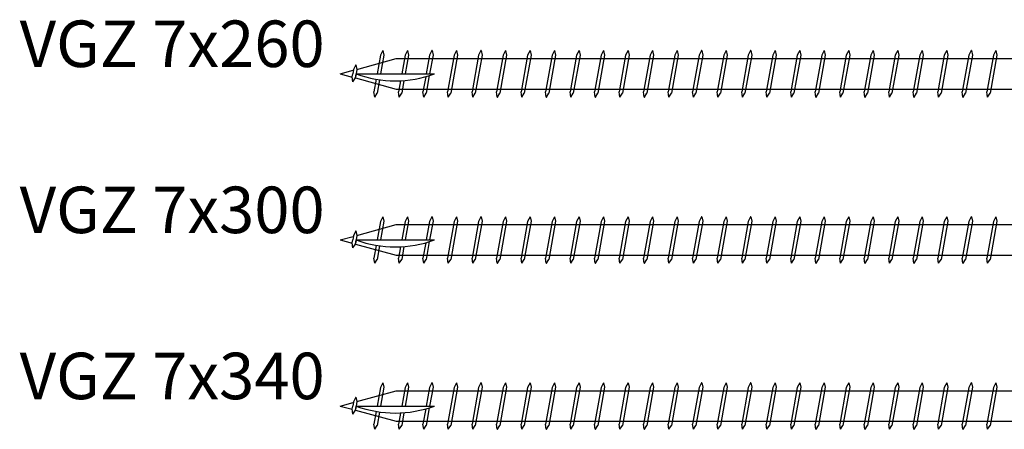
# Model space of a CAD drawing. Units: millimetres. Extents: x 1699 to 2948, y 1068 to 1637.
# Drawn here: x 1700 to 1848, y 1475 to 1537 of the extents above; entities that cross this region are included whole.
import ezdxf

# ---------------------------------------------------------------- set-up
doc = ezdxf.new("R2010")
doc.units = ezdxf.units.MM
doc.styles.add('narrow', font='ARIALN.TTF')

msp = doc.modelspace()

# ---------------------------------------------------------------- linework, layer by layer
for p, q in [((1754.52, 1531.54), (1754.02, 1528.75)), ((1754.88, 1532.25), (1754.52, 1531.54)), ((1755.04, 1531.58), (1754.54, 1528.75)), ((1754.89, 1532.25), (1754.88, 1532.25)), ((1754.89, 1532.25), (1755.04, 1531.58)), ((1758.21, 1531.54), (1757.71, 1528.75)), ((1758.57, 1532.25), (1758.21, 1531.54)), ((1758.74, 1531.58), (1758.23, 1528.75)), ((1758.58, 1532.25), (1758.57, 1532.25)), ((1758.58, 1532.25), (1758.74, 1531.58)), ((1761.9, 1531.54), (1761.4, 1528.75)), ((1762.26, 1532.25), (1761.9, 1531.54)), ((1762.43, 1531.58), (1761.92, 1528.75)), ((1762.28, 1532.25), (1762.26, 1532.25)), ((1762.28, 1532.25), (1762.43, 1531.58)), ((1765.59, 1531.54), (1764.6, 1526.02)), ((1766.12, 1531.58), (1765.09, 1525.83)), ((1765.95, 1532.25), (1765.59, 1531.54)), ((1765.97, 1532.25), (1765.95, 1532.25)), ((1765.97, 1532.25), (1766.12, 1531.58)), ((1769.28, 1531.54), (1768.3, 1526.02)), ((1769.81, 1531.58), (1768.78, 1525.83)), ((1769.64, 1532.25), (1769.28, 1531.54)), ((1769.66, 1532.25), (1769.64, 1532.25)), ((1769.66, 1532.25), (1769.81, 1531.58)), ((1772.97, 1531.54), (1771.99, 1526.02)), ((1773.5, 1531.58), (1772.47, 1525.83)), ((1773.34, 1532.25), (1772.97, 1531.54)), ((1773.35, 1532.25), (1773.34, 1532.25)), ((1773.35, 1532.25), (1773.5, 1531.58)), ((1776.66, 1531.54), (1775.68, 1526.02)), ((1777.19, 1531.58), (1776.16, 1525.83)), ((1777.03, 1532.25), (1776.66, 1531.54)), ((1777.04, 1532.25), (1777.03, 1532.25)), ((1777.04, 1532.25), (1777.19, 1531.58)), ((1780.35, 1531.54), (1779.37, 1526.02)), ((1780.88, 1531.58), (1779.86, 1525.83)), ((1780.72, 1532.25), (1780.35, 1531.54)), ((1780.73, 1532.25), (1780.72, 1532.25)), ((1780.73, 1532.25), (1780.88, 1531.58)), ((1784.04, 1531.54), (1783.06, 1526.02)), ((1784.57, 1531.58), (1783.55, 1525.83)), ((1784.41, 1532.25), (1784.04, 1531.54)), ((1784.42, 1532.25), (1784.41, 1532.25)), ((1784.42, 1532.25), (1784.57, 1531.58)), ((1787.74, 1531.54), (1786.75, 1526.02)), ((1788.26, 1531.58), (1787.24, 1525.83)), ((1788.1, 1532.25), (1787.74, 1531.54)), ((1788.11, 1532.25), (1788.1, 1532.25)), ((1788.11, 1532.25), (1788.26, 1531.58)), ((1791.43, 1531.54), (1790.44, 1526.02)), ((1791.95, 1531.58), (1790.93, 1525.83)), ((1791.79, 1532.25), (1791.43, 1531.54)), ((1791.8, 1532.25), (1791.79, 1532.25)), ((1791.8, 1532.25), (1791.95, 1531.58)), ((1795.12, 1531.54), (1794.13, 1526.02)), ((1795.64, 1531.58), (1794.62, 1525.83)), ((1795.48, 1532.25), (1795.12, 1531.54)), ((1795.49, 1532.25), (1795.48, 1532.25)), ((1795.49, 1532.25), (1795.64, 1531.58)), ((1798.81, 1531.54), (1797.82, 1526.02)), ((1799.34, 1531.58), (1798.31, 1525.83)), ((1799.17, 1532.25), (1798.81, 1531.54)), ((1799.18, 1532.25), (1799.17, 1532.25)), ((1799.18, 1532.25), (1799.34, 1531.58)), ((1802.5, 1531.54), (1801.51, 1526.02)), ((1803.03, 1531.58), (1802, 1525.83)), ((1802.86, 1532.25), (1802.5, 1531.54)), ((1802.88, 1532.25), (1802.86, 1532.25)), ((1802.88, 1532.25), (1803.03, 1531.58)), ((1806.19, 1531.54), (1805.2, 1526.02)), ((1806.72, 1531.58), (1805.69, 1525.83)), ((1806.55, 1532.25), (1806.19, 1531.54)), ((1806.57, 1532.25), (1806.55, 1532.25)), ((1806.57, 1532.25), (1806.72, 1531.58)), ((1809.88, 1531.54), (1808.9, 1526.02)), ((1810.41, 1531.58), (1809.38, 1525.83)), ((1810.24, 1532.25), (1809.88, 1531.54)), ((1810.26, 1532.25), (1810.24, 1532.25)), ((1810.26, 1532.25), (1810.41, 1531.58)), ((1813.57, 1531.54), (1812.59, 1526.02)), ((1814.1, 1531.58), (1813.07, 1525.83)), ((1813.94, 1532.25), (1813.57, 1531.54)), ((1813.95, 1532.25), (1813.94, 1532.25)), ((1813.95, 1532.25), (1814.1, 1531.58)), ((1817.26, 1531.54), (1816.28, 1526.02)), ((1817.79, 1531.58), (1816.76, 1525.83)), ((1817.63, 1532.25), (1817.26, 1531.54)), ((1817.64, 1532.25), (1817.63, 1532.25)), ((1817.64, 1532.25), (1817.79, 1531.58)), ((1820.95, 1531.54), (1819.97, 1526.02)), ((1821.48, 1531.58), (1820.46, 1525.83)), ((1821.32, 1532.25), (1820.95, 1531.54)), ((1821.33, 1532.25), (1821.32, 1532.25)), ((1821.33, 1532.25), (1821.48, 1531.58)), ((1824.64, 1531.54), (1823.66, 1526.02)), ((1825.17, 1531.58), (1824.15, 1525.83)), ((1825.01, 1532.25), (1824.64, 1531.54)), ((1825.02, 1532.25), (1825.01, 1532.25)), ((1825.02, 1532.25), (1825.17, 1531.58)), ((1828.34, 1531.54), (1827.35, 1526.02)), ((1828.86, 1531.58), (1827.84, 1525.83)), ((1828.7, 1532.25), (1828.34, 1531.54)), ((1828.71, 1532.25), (1828.7, 1532.25)), ((1828.71, 1532.25), (1828.86, 1531.58)), ((1832.03, 1531.54), (1831.04, 1526.02)), ((1832.55, 1531.58), (1831.53, 1525.83)), ((1832.39, 1532.25), (1832.03, 1531.54)), ((1832.4, 1532.25), (1832.39, 1532.25)), ((1832.4, 1532.25), (1832.55, 1531.58)), ((1835.72, 1531.54), (1834.73, 1526.02)), ((1836.24, 1531.58), (1835.22, 1525.83)), ((1836.08, 1532.25), (1835.72, 1531.54)), ((1836.09, 1532.25), (1836.08, 1532.25)), ((1836.09, 1532.25), (1836.24, 1531.58)), ((1839.41, 1531.54), (1838.42, 1526.02)), ((1839.94, 1531.58), (1838.91, 1525.83)), ((1839.77, 1532.25), (1839.41, 1531.54)), ((1839.78, 1532.25), (1839.77, 1532.25)), ((1839.78, 1532.25), (1839.94, 1531.58)), ((1843.1, 1531.54), (1842.11, 1526.02)), ((1843.63, 1531.58), (1842.6, 1525.83)), ((1843.46, 1532.25), (1843.1, 1531.54)), ((1843.48, 1532.25), (1843.46, 1532.25)), ((1843.48, 1532.25), (1843.63, 1531.58)), ((1846.79, 1531.54), (1845.8, 1526.02)), ((1847.32, 1531.58), (1846.29, 1525.83)), ((1847.15, 1532.25), (1846.79, 1531.54)), ((1847.17, 1532.25), (1847.15, 1532.25)), ((1847.17, 1532.25), (1847.32, 1531.58)), ((1750.81, 1530.1), (1750.44, 1529.39)), ((1750.82, 1530.16), (1750.81, 1530.16)), ((1750.82, 1530.1), (1750.97, 1529.42)), ((1750.97, 1529.42), (1756.88, 1531.05)), ((1756.88, 1531.05), (1996.94, 1531.05)), ((1748.44, 1528.75), (1750.42, 1529.28)), ((1748.44, 1528.75), (1750.26, 1528.26)), ((1750.25, 1528.32), (1750.33, 1528.75)), ((1750.44, 1529.39), (1750.33, 1528.75)), ((1750.74, 1528.13), (1750.85, 1528.75)), ((1750.83, 1528.63), (1750.76, 1528.23)), ((1750.97, 1529.42), (1750.85, 1528.75)), ((1750.86, 1528.75), (1762.63, 1528.75)), ((1761.87, 1528.49), (1761.4, 1525.83)), ((1750.36, 1527.55), (1750.25, 1528.32)), ((1750.36, 1527.55), (1750.37, 1527.55)), ((1750.37, 1527.55), (1750.74, 1528.13)), ((1750.74, 1528.13), (1756.89, 1526.45)), ((1753.87, 1527.93), (1753.53, 1526.02)), ((1754.38, 1527.85), (1754.02, 1525.83)), ((1757.52, 1527.7), (1757.22, 1526.02)), ((1758.05, 1527.74), (1757.71, 1525.83)), ((1761.32, 1528.32), (1760.91, 1526.02)), ((1753.64, 1525.25), (1753.53, 1526.02)), ((1753.65, 1525.25), (1754.02, 1525.83)), ((1756.89, 1526.45), (1996.94, 1526.45)), ((1757.33, 1525.25), (1757.22, 1526.02)), ((1757.35, 1525.25), (1757.71, 1525.83)), ((1761.02, 1525.25), (1760.91, 1526.02)), ((1761.04, 1525.25), (1761.4, 1525.83)), ((1764.71, 1525.25), (1764.6, 1526.02)), ((1764.73, 1525.25), (1765.09, 1525.83)), ((1768.41, 1525.25), (1768.3, 1526.02)), ((1768.42, 1525.25), (1768.78, 1525.83)), ((1772.1, 1525.25), (1771.99, 1526.02)), ((1772.11, 1525.25), (1772.47, 1525.83)), ((1775.79, 1525.25), (1775.68, 1526.02)), ((1775.8, 1525.25), (1776.16, 1525.83)), ((1779.48, 1525.25), (1779.37, 1526.02)), ((1779.49, 1525.25), (1779.86, 1525.83)), ((1783.17, 1525.25), (1783.06, 1526.02)), ((1783.18, 1525.25), (1783.55, 1525.83)), ((1786.86, 1525.25), (1786.75, 1526.02)), ((1786.87, 1525.25), (1787.24, 1525.83)), ((1790.55, 1525.25), (1790.44, 1526.02)), ((1790.56, 1525.25), (1790.93, 1525.83)), ((1794.24, 1525.25), (1794.13, 1526.02)), ((1794.25, 1525.25), (1794.62, 1525.83)), ((1797.93, 1525.25), (1797.82, 1526.02)), ((1797.95, 1525.25), (1798.31, 1525.83)), ((1801.62, 1525.25), (1801.51, 1526.02)), ((1801.64, 1525.25), (1802, 1525.83)), ((1805.31, 1525.25), (1805.2, 1526.02)), ((1805.33, 1525.25), (1805.69, 1525.83)), ((1809.01, 1525.25), (1808.9, 1526.02)), ((1809.02, 1525.25), (1809.38, 1525.83)), ((1812.7, 1525.25), (1812.59, 1526.02)), ((1812.71, 1525.25), (1813.07, 1525.83)), ((1816.39, 1525.25), (1816.28, 1526.02)), ((1816.4, 1525.25), (1816.76, 1525.83)), ((1820.08, 1525.25), (1819.97, 1526.02)), ((1820.09, 1525.25), (1820.46, 1525.83)), ((1823.77, 1525.25), (1823.66, 1526.02)), ((1823.78, 1525.25), (1824.15, 1525.83)), ((1827.46, 1525.25), (1827.35, 1526.02)), ((1827.47, 1525.25), (1827.84, 1525.83)), ((1831.15, 1525.25), (1831.04, 1526.02)), ((1831.16, 1525.25), (1831.53, 1525.83)), ((1834.84, 1525.25), (1834.73, 1526.02)), ((1834.85, 1525.25), (1835.22, 1525.83)), ((1838.53, 1525.25), (1838.42, 1526.02)), ((1838.55, 1525.25), (1838.91, 1525.83)), ((1842.22, 1525.25), (1842.11, 1526.02)), ((1842.24, 1525.25), (1842.6, 1525.83)), ((1845.91, 1525.25), (1845.8, 1526.02)), ((1845.93, 1525.25), (1846.29, 1525.83)), ((1753.64, 1525.25), (1753.65, 1525.25)), ((1757.33, 1525.25), (1757.35, 1525.25)), ((1761.02, 1525.25), (1761.04, 1525.25)), ((1764.71, 1525.25), (1764.73, 1525.25)), ((1768.41, 1525.25), (1768.42, 1525.25)), ((1772.1, 1525.25), (1772.11, 1525.25)), ((1775.79, 1525.25), (1775.8, 1525.25)), ((1779.48, 1525.25), (1779.49, 1525.25)), ((1783.17, 1525.25), (1783.18, 1525.25)), ((1786.86, 1525.25), (1786.87, 1525.25)), ((1790.55, 1525.25), (1790.56, 1525.25)), ((1794.24, 1525.25), (1794.25, 1525.25)), ((1797.93, 1525.25), (1797.95, 1525.25)), ((1801.62, 1525.25), (1801.64, 1525.25)), ((1805.31, 1525.25), (1805.33, 1525.25)), ((1809.01, 1525.25), (1809.02, 1525.25)), ((1812.7, 1525.25), (1812.71, 1525.25)), ((1816.39, 1525.25), (1816.4, 1525.25)), ((1820.08, 1525.25), (1820.09, 1525.25)), ((1823.77, 1525.25), (1823.78, 1525.25)), ((1827.46, 1525.25), (1827.47, 1525.25)), ((1831.15, 1525.25), (1831.16, 1525.25)), ((1834.84, 1525.25), (1834.85, 1525.25)), ((1838.53, 1525.25), (1838.55, 1525.25)), ((1842.22, 1525.25), (1842.24, 1525.25)), ((1845.91, 1525.25), (1845.93, 1525.25)), ((1754.52, 1506.54), (1754.02, 1503.75)), ((1754.88, 1507.25), (1754.52, 1506.54)), ((1755.04, 1506.58), (1754.54, 1503.75)), ((1754.89, 1507.25), (1754.88, 1507.25)), ((1754.89, 1507.25), (1755.04, 1506.58)), ((1758.21, 1506.54), (1757.71, 1503.75)), ((1758.57, 1507.25), (1758.21, 1506.54)), ((1758.74, 1506.58), (1758.23, 1503.75)), ((1758.58, 1507.25), (1758.57, 1507.25)), ((1758.58, 1507.25), (1758.74, 1506.58)), ((1761.9, 1506.54), (1761.4, 1503.75)), ((1762.26, 1507.25), (1761.9, 1506.54)), ((1762.43, 1506.58), (1761.92, 1503.75)), ((1762.28, 1507.25), (1762.26, 1507.25)), ((1762.28, 1507.25), (1762.43, 1506.58)), ((1765.59, 1506.54), (1764.6, 1501.02)), ((1766.12, 1506.58), (1765.09, 1500.83)), ((1765.95, 1507.25), (1765.59, 1506.54)), ((1765.97, 1507.25), (1765.95, 1507.25)), ((1765.97, 1507.25), (1766.12, 1506.58)), ((1769.28, 1506.54), (1768.3, 1501.02)), ((1769.81, 1506.58), (1768.78, 1500.83)), ((1769.64, 1507.25), (1769.28, 1506.54)), ((1769.66, 1507.25), (1769.64, 1507.25)), ((1769.66, 1507.25), (1769.81, 1506.58)), ((1772.97, 1506.54), (1771.99, 1501.02)), ((1773.5, 1506.58), (1772.47, 1500.83)), ((1773.34, 1507.25), (1772.97, 1506.54)), ((1773.35, 1507.25), (1773.34, 1507.25)), ((1773.35, 1507.25), (1773.5, 1506.58)), ((1776.66, 1506.54), (1775.68, 1501.02)), ((1777.19, 1506.58), (1776.16, 1500.83)), ((1777.03, 1507.25), (1776.66, 1506.54)), ((1777.04, 1507.25), (1777.03, 1507.25)), ((1777.04, 1507.25), (1777.19, 1506.58)), ((1780.35, 1506.54), (1779.37, 1501.02)), ((1780.88, 1506.58), (1779.86, 1500.83)), ((1780.72, 1507.25), (1780.35, 1506.54)), ((1780.73, 1507.25), (1780.72, 1507.25)), ((1780.73, 1507.25), (1780.88, 1506.58)), ((1784.04, 1506.54), (1783.06, 1501.02)), ((1784.57, 1506.58), (1783.55, 1500.83)), ((1784.41, 1507.25), (1784.04, 1506.54)), ((1784.42, 1507.25), (1784.41, 1507.25)), ((1784.42, 1507.25), (1784.57, 1506.58)), ((1787.74, 1506.54), (1786.75, 1501.02)), ((1788.26, 1506.58), (1787.24, 1500.83)), ((1788.1, 1507.25), (1787.74, 1506.54)), ((1788.11, 1507.25), (1788.1, 1507.25)), ((1788.11, 1507.25), (1788.26, 1506.58)), ((1791.43, 1506.54), (1790.44, 1501.02)), ((1791.95, 1506.58), (1790.93, 1500.83)), ((1791.79, 1507.25), (1791.43, 1506.54)), ((1791.8, 1507.25), (1791.79, 1507.25)), ((1791.8, 1507.25), (1791.95, 1506.58)), ((1795.12, 1506.54), (1794.13, 1501.02)), ((1795.64, 1506.58), (1794.62, 1500.83)), ((1795.48, 1507.25), (1795.12, 1506.54)), ((1795.49, 1507.25), (1795.48, 1507.25)), ((1795.49, 1507.25), (1795.64, 1506.58)), ((1798.81, 1506.54), (1797.82, 1501.02)), ((1799.34, 1506.58), (1798.31, 1500.83)), ((1799.17, 1507.25), (1798.81, 1506.54)), ((1799.18, 1507.25), (1799.17, 1507.25)), ((1799.18, 1507.25), (1799.34, 1506.58)), ((1802.5, 1506.54), (1801.51, 1501.02)), ((1803.03, 1506.58), (1802, 1500.83)), ((1802.86, 1507.25), (1802.5, 1506.54)), ((1802.88, 1507.25), (1802.86, 1507.25)), ((1802.88, 1507.25), (1803.03, 1506.58)), ((1806.19, 1506.54), (1805.2, 1501.02)), ((1806.72, 1506.58), (1805.69, 1500.83)), ((1806.55, 1507.25), (1806.19, 1506.54)), ((1806.57, 1507.25), (1806.55, 1507.25)), ((1806.57, 1507.25), (1806.72, 1506.58)), ((1809.88, 1506.54), (1808.9, 1501.02)), ((1810.41, 1506.58), (1809.38, 1500.83)), ((1810.24, 1507.25), (1809.88, 1506.54)), ((1810.26, 1507.25), (1810.24, 1507.25)), ((1810.26, 1507.25), (1810.41, 1506.58)), ((1813.57, 1506.54), (1812.59, 1501.02)), ((1814.1, 1506.58), (1813.07, 1500.83)), ((1813.94, 1507.25), (1813.57, 1506.54)), ((1813.95, 1507.25), (1813.94, 1507.25)), ((1813.95, 1507.25), (1814.1, 1506.58)), ((1817.26, 1506.54), (1816.28, 1501.02)), ((1817.79, 1506.58), (1816.76, 1500.83)), ((1817.63, 1507.25), (1817.26, 1506.54)), ((1817.64, 1507.25), (1817.63, 1507.25)), ((1817.64, 1507.25), (1817.79, 1506.58)), ((1820.95, 1506.54), (1819.97, 1501.02)), ((1821.48, 1506.58), (1820.46, 1500.83)), ((1821.32, 1507.25), (1820.95, 1506.54)), ((1821.33, 1507.25), (1821.32, 1507.25)), ((1821.33, 1507.25), (1821.48, 1506.58)), ((1824.64, 1506.54), (1823.66, 1501.02)), ((1825.17, 1506.58), (1824.15, 1500.83)), ((1825.01, 1507.25), (1824.64, 1506.54)), ((1825.02, 1507.25), (1825.01, 1507.25)), ((1825.02, 1507.25), (1825.17, 1506.58)), ((1828.34, 1506.54), (1827.35, 1501.02)), ((1828.86, 1506.58), (1827.84, 1500.83)), ((1828.7, 1507.25), (1828.34, 1506.54)), ((1828.71, 1507.25), (1828.7, 1507.25)), ((1828.71, 1507.25), (1828.86, 1506.58)), ((1832.03, 1506.54), (1831.04, 1501.02)), ((1832.55, 1506.58), (1831.53, 1500.83)), ((1832.39, 1507.25), (1832.03, 1506.54)), ((1832.4, 1507.25), (1832.39, 1507.25)), ((1832.4, 1507.25), (1832.55, 1506.58)), ((1835.72, 1506.54), (1834.73, 1501.02)), ((1836.24, 1506.58), (1835.22, 1500.83)), ((1836.08, 1507.25), (1835.72, 1506.54)), ((1836.09, 1507.25), (1836.08, 1507.25)), ((1836.09, 1507.25), (1836.24, 1506.58)), ((1839.41, 1506.54), (1838.42, 1501.02)), ((1839.94, 1506.58), (1838.91, 1500.83)), ((1839.77, 1507.25), (1839.41, 1506.54)), ((1839.78, 1507.25), (1839.77, 1507.25)), ((1839.78, 1507.25), (1839.94, 1506.58)), ((1843.1, 1506.54), (1842.11, 1501.02)), ((1843.63, 1506.58), (1842.6, 1500.83)), ((1843.46, 1507.25), (1843.1, 1506.54)), ((1843.48, 1507.25), (1843.46, 1507.25)), ((1843.48, 1507.25), (1843.63, 1506.58)), ((1846.79, 1506.54), (1845.8, 1501.02)), ((1847.32, 1506.58), (1846.29, 1500.83)), ((1847.15, 1507.25), (1846.79, 1506.54)), ((1847.17, 1507.25), (1847.15, 1507.25)), ((1847.17, 1507.25), (1847.32, 1506.58)), ((1750.81, 1505.1), (1750.44, 1504.39)), ((1750.82, 1505.16), (1750.81, 1505.16)), ((1750.82, 1505.1), (1750.97, 1504.42)), ((1750.97, 1504.42), (1756.88, 1506.05)), ((1756.88, 1506.05), (2036.94, 1506.05)), ((1748.44, 1503.75), (1750.42, 1504.28)), ((1748.44, 1503.75), (1750.26, 1503.26)), ((1750.25, 1503.32), (1750.33, 1503.75)), ((1750.36, 1502.55), (1750.25, 1503.32)), ((1750.44, 1504.39), (1750.33, 1503.75)), ((1750.74, 1503.13), (1750.85, 1503.75)), ((1750.83, 1503.63), (1750.76, 1503.23)), ((1750.97, 1504.42), (1750.85, 1503.75)), ((1750.86, 1503.75), (1762.63, 1503.75)), ((1761.32, 1503.32), (1760.91, 1501.02)), ((1761.87, 1503.49), (1761.4, 1500.83)), ((1750.36, 1502.55), (1750.37, 1502.55)), ((1750.37, 1502.55), (1750.74, 1503.13)), ((1750.74, 1503.13), (1756.89, 1501.45)), ((1753.87, 1502.93), (1753.53, 1501.02)), ((1754.38, 1502.85), (1754.02, 1500.83)), ((1757.52, 1502.7), (1757.22, 1501.02)), ((1758.05, 1502.74), (1757.71, 1500.83)), ((1753.64, 1500.25), (1753.53, 1501.02)), ((1753.65, 1500.25), (1754.02, 1500.83)), ((1756.89, 1501.45), (2036.94, 1501.45)), ((1757.33, 1500.25), (1757.22, 1501.02)), ((1757.35, 1500.25), (1757.71, 1500.83)), ((1761.02, 1500.25), (1760.91, 1501.02)), ((1761.04, 1500.25), (1761.4, 1500.83)), ((1764.71, 1500.25), (1764.6, 1501.02)), ((1764.73, 1500.25), (1765.09, 1500.83)), ((1768.41, 1500.25), (1768.3, 1501.02)), ((1768.42, 1500.25), (1768.78, 1500.83)), ((1772.1, 1500.25), (1771.99, 1501.02)), ((1772.11, 1500.25), (1772.47, 1500.83)), ((1775.79, 1500.25), (1775.68, 1501.02)), ((1775.8, 1500.25), (1776.16, 1500.83)), ((1779.48, 1500.25), (1779.37, 1501.02)), ((1779.49, 1500.25), (1779.86, 1500.83)), ((1783.17, 1500.25), (1783.06, 1501.02)), ((1783.18, 1500.25), (1783.55, 1500.83)), ((1786.86, 1500.25), (1786.75, 1501.02)), ((1786.87, 1500.25), (1787.24, 1500.83)), ((1790.55, 1500.25), (1790.44, 1501.02)), ((1790.56, 1500.25), (1790.93, 1500.83)), ((1794.24, 1500.25), (1794.13, 1501.02)), ((1794.25, 1500.25), (1794.62, 1500.83)), ((1797.93, 1500.25), (1797.82, 1501.02)), ((1797.95, 1500.25), (1798.31, 1500.83)), ((1801.62, 1500.25), (1801.51, 1501.02)), ((1801.64, 1500.25), (1802, 1500.83)), ((1805.31, 1500.25), (1805.2, 1501.02)), ((1805.33, 1500.25), (1805.69, 1500.83)), ((1809.01, 1500.25), (1808.9, 1501.02)), ((1809.02, 1500.25), (1809.38, 1500.83)), ((1812.7, 1500.25), (1812.59, 1501.02)), ((1812.71, 1500.25), (1813.07, 1500.83)), ((1816.39, 1500.25), (1816.28, 1501.02)), ((1816.4, 1500.25), (1816.76, 1500.83)), ((1820.08, 1500.25), (1819.97, 1501.02)), ((1820.09, 1500.25), (1820.46, 1500.83)), ((1823.77, 1500.25), (1823.66, 1501.02)), ((1823.78, 1500.25), (1824.15, 1500.83)), ((1827.46, 1500.25), (1827.35, 1501.02)), ((1827.47, 1500.25), (1827.84, 1500.83)), ((1831.15, 1500.25), (1831.04, 1501.02)), ((1831.16, 1500.25), (1831.53, 1500.83)), ((1834.84, 1500.25), (1834.73, 1501.02)), ((1834.85, 1500.25), (1835.22, 1500.83)), ((1838.53, 1500.25), (1838.42, 1501.02)), ((1838.55, 1500.25), (1838.91, 1500.83)), ((1842.22, 1500.25), (1842.11, 1501.02)), ((1842.24, 1500.25), (1842.6, 1500.83)), ((1845.91, 1500.25), (1845.8, 1501.02)), ((1845.93, 1500.25), (1846.29, 1500.83)), ((1753.64, 1500.25), (1753.65, 1500.25)), ((1757.33, 1500.25), (1757.35, 1500.25)), ((1761.02, 1500.25), (1761.04, 1500.25)), ((1764.71, 1500.25), (1764.73, 1500.25)), ((1768.41, 1500.25), (1768.42, 1500.25)), ((1772.1, 1500.25), (1772.11, 1500.25)), ((1775.79, 1500.25), (1775.8, 1500.25)), ((1779.48, 1500.25), (1779.49, 1500.25)), ((1783.17, 1500.25), (1783.18, 1500.25)), ((1786.86, 1500.25), (1786.87, 1500.25)), ((1790.55, 1500.25), (1790.56, 1500.25)), ((1794.24, 1500.25), (1794.25, 1500.25)), ((1797.93, 1500.25), (1797.95, 1500.25)), ((1801.62, 1500.25), (1801.64, 1500.25)), ((1805.31, 1500.25), (1805.33, 1500.25)), ((1809.01, 1500.25), (1809.02, 1500.25)), ((1812.7, 1500.25), (1812.71, 1500.25)), ((1816.39, 1500.25), (1816.4, 1500.25)), ((1820.08, 1500.25), (1820.09, 1500.25)), ((1823.77, 1500.25), (1823.78, 1500.25)), ((1827.46, 1500.25), (1827.47, 1500.25)), ((1831.15, 1500.25), (1831.16, 1500.25)), ((1834.84, 1500.25), (1834.85, 1500.25)), ((1838.53, 1500.25), (1838.55, 1500.25)), ((1842.22, 1500.25), (1842.24, 1500.25)), ((1845.91, 1500.25), (1845.93, 1500.25)), ((1750.97, 1479.42), (1756.88, 1481.05)), ((1754.52, 1481.54), (1754.02, 1478.75)), ((1754.88, 1482.25), (1754.52, 1481.54)), ((1755.04, 1481.58), (1754.54, 1478.75)), ((1754.89, 1482.25), (1754.88, 1482.25)), ((1754.89, 1482.25), (1755.04, 1481.58)), ((1756.88, 1481.05), (2076.94, 1481.05)), ((1758.21, 1481.54), (1757.71, 1478.75)), ((1758.57, 1482.25), (1758.21, 1481.54)), ((1758.74, 1481.58), (1758.23, 1478.75)), ((1758.58, 1482.25), (1758.57, 1482.25)), ((1758.58, 1482.25), (1758.74, 1481.58)), ((1761.9, 1481.54), (1761.4, 1478.75)), ((1762.26, 1482.25), (1761.9, 1481.54)), ((1762.43, 1481.58), (1761.92, 1478.75)), ((1762.28, 1482.25), (1762.26, 1482.25)), ((1762.28, 1482.25), (1762.43, 1481.58)), ((1765.59, 1481.54), (1764.6, 1476.02)), ((1766.12, 1481.58), (1765.09, 1475.83)), ((1765.95, 1482.25), (1765.59, 1481.54)), ((1765.97, 1482.25), (1765.95, 1482.25)), ((1765.97, 1482.25), (1766.12, 1481.58)), ((1769.28, 1481.54), (1768.3, 1476.02)), ((1769.81, 1481.58), (1768.78, 1475.83)), ((1769.64, 1482.25), (1769.28, 1481.54)), ((1769.66, 1482.25), (1769.64, 1482.25)), ((1769.66, 1482.25), (1769.81, 1481.58)), ((1772.97, 1481.54), (1771.99, 1476.02)), ((1773.5, 1481.58), (1772.47, 1475.83)), ((1773.34, 1482.25), (1772.97, 1481.54)), ((1773.35, 1482.25), (1773.34, 1482.25)), ((1773.35, 1482.25), (1773.5, 1481.58)), ((1776.66, 1481.54), (1775.68, 1476.02)), ((1777.19, 1481.58), (1776.16, 1475.83)), ((1777.03, 1482.25), (1776.66, 1481.54)), ((1777.04, 1482.25), (1777.03, 1482.25)), ((1777.04, 1482.25), (1777.19, 1481.58)), ((1780.35, 1481.54), (1779.37, 1476.02)), ((1780.88, 1481.58), (1779.86, 1475.83)), ((1780.72, 1482.25), (1780.35, 1481.54)), ((1780.73, 1482.25), (1780.72, 1482.25)), ((1780.73, 1482.25), (1780.88, 1481.58)), ((1784.04, 1481.54), (1783.06, 1476.02)), ((1784.57, 1481.58), (1783.55, 1475.83)), ((1784.41, 1482.25), (1784.04, 1481.54)), ((1784.42, 1482.25), (1784.41, 1482.25)), ((1784.42, 1482.25), (1784.57, 1481.58)), ((1787.74, 1481.54), (1786.75, 1476.02)), ((1788.26, 1481.58), (1787.24, 1475.83)), ((1788.1, 1482.25), (1787.74, 1481.54)), ((1788.11, 1482.25), (1788.1, 1482.25)), ((1788.11, 1482.25), (1788.26, 1481.58)), ((1791.43, 1481.54), (1790.44, 1476.02)), ((1791.95, 1481.58), (1790.93, 1475.83)), ((1791.79, 1482.25), (1791.43, 1481.54)), ((1791.8, 1482.25), (1791.79, 1482.25)), ((1791.8, 1482.25), (1791.95, 1481.58)), ((1795.12, 1481.54), (1794.13, 1476.02)), ((1795.64, 1481.58), (1794.62, 1475.83)), ((1795.48, 1482.25), (1795.12, 1481.54)), ((1795.49, 1482.25), (1795.48, 1482.25)), ((1795.49, 1482.25), (1795.64, 1481.58)), ((1798.81, 1481.54), (1797.82, 1476.02)), ((1799.34, 1481.58), (1798.31, 1475.83)), ((1799.17, 1482.25), (1798.81, 1481.54)), ((1799.18, 1482.25), (1799.17, 1482.25)), ((1799.18, 1482.25), (1799.34, 1481.58)), ((1802.5, 1481.54), (1801.51, 1476.02)), ((1803.03, 1481.58), (1802, 1475.83)), ((1802.86, 1482.25), (1802.5, 1481.54)), ((1802.88, 1482.25), (1802.86, 1482.25)), ((1802.88, 1482.25), (1803.03, 1481.58)), ((1806.19, 1481.54), (1805.2, 1476.02)), ((1806.72, 1481.58), (1805.69, 1475.83)), ((1806.55, 1482.25), (1806.19, 1481.54)), ((1806.57, 1482.25), (1806.55, 1482.25)), ((1806.57, 1482.25), (1806.72, 1481.58)), ((1809.88, 1481.54), (1808.9, 1476.02)), ((1810.41, 1481.58), (1809.38, 1475.83)), ((1810.24, 1482.25), (1809.88, 1481.54)), ((1810.26, 1482.25), (1810.24, 1482.25)), ((1810.26, 1482.25), (1810.41, 1481.58)), ((1813.57, 1481.54), (1812.59, 1476.02)), ((1814.1, 1481.58), (1813.07, 1475.83)), ((1813.94, 1482.25), (1813.57, 1481.54)), ((1813.95, 1482.25), (1813.94, 1482.25)), ((1813.95, 1482.25), (1814.1, 1481.58)), ((1817.26, 1481.54), (1816.28, 1476.02)), ((1817.79, 1481.58), (1816.76, 1475.83)), ((1817.63, 1482.25), (1817.26, 1481.54)), ((1817.64, 1482.25), (1817.63, 1482.25)), ((1817.64, 1482.25), (1817.79, 1481.58)), ((1820.95, 1481.54), (1819.97, 1476.02)), ((1821.48, 1481.58), (1820.46, 1475.83)), ((1821.32, 1482.25), (1820.95, 1481.54)), ((1821.33, 1482.25), (1821.32, 1482.25)), ((1821.33, 1482.25), (1821.48, 1481.58)), ((1824.64, 1481.54), (1823.66, 1476.02)), ((1825.17, 1481.58), (1824.15, 1475.83)), ((1825.01, 1482.25), (1824.64, 1481.54)), ((1825.02, 1482.25), (1825.01, 1482.25)), ((1825.02, 1482.25), (1825.17, 1481.58)), ((1828.34, 1481.54), (1827.35, 1476.02)), ((1828.86, 1481.58), (1827.84, 1475.83)), ((1828.7, 1482.25), (1828.34, 1481.54)), ((1828.71, 1482.25), (1828.7, 1482.25)), ((1828.71, 1482.25), (1828.86, 1481.58)), ((1832.03, 1481.54), (1831.04, 1476.02)), ((1832.55, 1481.58), (1831.53, 1475.83)), ((1832.39, 1482.25), (1832.03, 1481.54)), ((1832.4, 1482.25), (1832.39, 1482.25)), ((1832.4, 1482.25), (1832.55, 1481.58)), ((1835.72, 1481.54), (1834.73, 1476.02)), ((1836.24, 1481.58), (1835.22, 1475.83)), ((1836.08, 1482.25), (1835.72, 1481.54)), ((1836.09, 1482.25), (1836.08, 1482.25)), ((1836.09, 1482.25), (1836.24, 1481.58)), ((1839.41, 1481.54), (1838.42, 1476.02)), ((1839.94, 1481.58), (1838.91, 1475.83)), ((1839.77, 1482.25), (1839.41, 1481.54)), ((1839.78, 1482.25), (1839.77, 1482.25)), ((1839.78, 1482.25), (1839.94, 1481.58)), ((1843.1, 1481.54), (1842.11, 1476.02)), ((1843.63, 1481.58), (1842.6, 1475.83)), ((1843.46, 1482.25), (1843.1, 1481.54)), ((1843.48, 1482.25), (1843.46, 1482.25)), ((1843.48, 1482.25), (1843.63, 1481.58)), ((1846.79, 1481.54), (1845.8, 1476.02)), ((1847.32, 1481.58), (1846.29, 1475.83)), ((1847.15, 1482.25), (1846.79, 1481.54)), ((1847.17, 1482.25), (1847.15, 1482.25)), ((1847.17, 1482.25), (1847.32, 1481.58)), ((1750.81, 1480.1), (1750.44, 1479.39)), ((1750.82, 1480.16), (1750.81, 1480.16)), ((1750.82, 1480.1), (1750.97, 1479.42)), ((1748.44, 1478.75), (1750.42, 1479.28)), ((1748.44, 1478.75), (1750.26, 1478.26)), ((1750.25, 1478.32), (1750.33, 1478.75)), ((1750.36, 1477.55), (1750.25, 1478.32)), ((1750.44, 1479.39), (1750.33, 1478.75)), ((1750.37, 1477.55), (1750.74, 1478.13)), ((1750.74, 1478.13), (1750.85, 1478.75)), ((1750.74, 1478.13), (1756.89, 1476.45)), ((1750.83, 1478.63), (1750.76, 1478.23)), ((1750.97, 1479.42), (1750.85, 1478.75)), ((1750.86, 1478.75), (1762.63, 1478.75)), ((1761.32, 1478.32), (1760.91, 1476.02)), ((1761.87, 1478.49), (1761.4, 1475.83)), ((1750.36, 1477.55), (1750.37, 1477.55)), ((1753.87, 1477.93), (1753.53, 1476.02)), ((1754.38, 1477.85), (1754.02, 1475.83)), ((1757.52, 1477.7), (1757.22, 1476.02)), ((1758.05, 1477.74), (1757.71, 1475.83)), ((1753.64, 1475.25), (1753.53, 1476.02)), ((1753.64, 1475.25), (1753.65, 1475.25)), ((1753.65, 1475.25), (1754.02, 1475.83)), ((1756.89, 1476.45), (2076.94, 1476.45)), ((1757.33, 1475.25), (1757.22, 1476.02)), ((1757.33, 1475.25), (1757.35, 1475.25)), ((1757.35, 1475.25), (1757.71, 1475.83)), ((1761.02, 1475.25), (1760.91, 1476.02)), ((1761.02, 1475.25), (1761.04, 1475.25)), ((1761.04, 1475.25), (1761.4, 1475.83)), ((1764.71, 1475.25), (1764.6, 1476.02)), ((1764.71, 1475.25), (1764.73, 1475.25)), ((1764.73, 1475.25), (1765.09, 1475.83)), ((1768.41, 1475.25), (1768.3, 1476.02)), ((1768.41, 1475.25), (1768.42, 1475.25)), ((1768.42, 1475.25), (1768.78, 1475.83)), ((1772.1, 1475.25), (1771.99, 1476.02)), ((1772.1, 1475.25), (1772.11, 1475.25)), ((1772.11, 1475.25), (1772.47, 1475.83)), ((1775.79, 1475.25), (1775.68, 1476.02)), ((1775.79, 1475.25), (1775.8, 1475.25)), ((1775.8, 1475.25), (1776.16, 1475.83)), ((1779.48, 1475.25), (1779.37, 1476.02)), ((1779.48, 1475.25), (1779.49, 1475.25)), ((1779.49, 1475.25), (1779.86, 1475.83)), ((1783.17, 1475.25), (1783.06, 1476.02)), ((1783.17, 1475.25), (1783.18, 1475.25)), ((1783.18, 1475.25), (1783.55, 1475.83)), ((1786.86, 1475.25), (1786.75, 1476.02)), ((1786.86, 1475.25), (1786.87, 1475.25)), ((1786.87, 1475.25), (1787.24, 1475.83)), ((1790.55, 1475.25), (1790.44, 1476.02)), ((1790.55, 1475.25), (1790.56, 1475.25)), ((1790.56, 1475.25), (1790.93, 1475.83)), ((1794.24, 1475.25), (1794.13, 1476.02)), ((1794.24, 1475.25), (1794.25, 1475.25)), ((1794.25, 1475.25), (1794.62, 1475.83)), ((1797.93, 1475.25), (1797.82, 1476.02)), ((1797.93, 1475.25), (1797.95, 1475.25)), ((1797.95, 1475.25), (1798.31, 1475.83)), ((1801.62, 1475.25), (1801.51, 1476.02)), ((1801.62, 1475.25), (1801.64, 1475.25)), ((1801.64, 1475.25), (1802, 1475.83)), ((1805.31, 1475.25), (1805.2, 1476.02)), ((1805.31, 1475.25), (1805.33, 1475.25)), ((1805.33, 1475.25), (1805.69, 1475.83)), ((1809.01, 1475.25), (1808.9, 1476.02)), ((1809.01, 1475.25), (1809.02, 1475.25)), ((1809.02, 1475.25), (1809.38, 1475.83)), ((1812.7, 1475.25), (1812.59, 1476.02)), ((1812.7, 1475.25), (1812.71, 1475.25)), ((1812.71, 1475.25), (1813.07, 1475.83)), ((1816.39, 1475.25), (1816.28, 1476.02)), ((1816.39, 1475.25), (1816.4, 1475.25)), ((1816.4, 1475.25), (1816.76, 1475.83)), ((1820.08, 1475.25), (1819.97, 1476.02)), ((1820.08, 1475.25), (1820.09, 1475.25)), ((1820.09, 1475.25), (1820.46, 1475.83)), ((1823.77, 1475.25), (1823.66, 1476.02)), ((1823.77, 1475.25), (1823.78, 1475.25)), ((1823.78, 1475.25), (1824.15, 1475.83)), ((1827.46, 1475.25), (1827.35, 1476.02)), ((1827.46, 1475.25), (1827.47, 1475.25)), ((1827.47, 1475.25), (1827.84, 1475.83)), ((1831.15, 1475.25), (1831.04, 1476.02)), ((1831.15, 1475.25), (1831.16, 1475.25)), ((1831.16, 1475.25), (1831.53, 1475.83)), ((1834.84, 1475.25), (1834.73, 1476.02)), ((1834.84, 1475.25), (1834.85, 1475.25)), ((1834.85, 1475.25), (1835.22, 1475.83)), ((1838.53, 1475.25), (1838.42, 1476.02)), ((1838.53, 1475.25), (1838.55, 1475.25)), ((1838.55, 1475.25), (1838.91, 1475.83)), ((1842.22, 1475.25), (1842.11, 1476.02)), ((1842.22, 1475.25), (1842.24, 1475.25)), ((1842.24, 1475.25), (1842.6, 1475.83)), ((1845.91, 1475.25), (1845.8, 1476.02)), ((1845.91, 1475.25), (1845.93, 1475.25)), ((1845.93, 1475.25), (1846.29, 1475.83))]:
    msp.add_line(p, q)
for centre in [(1756.74, 1544.53), (1756.74, 1519.53), (1756.74, 1494.53)]:
    msp.add_arc(centre, 16.84, 249.5461, 290.4539)

# ---------------------------------------------------------------- texts
at = {"char_height": 7, "width": 50.589, "attachment_point": 5, "style": 'narrow'}
for s, insert in [('VGZ 7x260', (1723.15, 1532.37)), ('VGZ 7x300', (1723.15, 1507.37)), ('VGZ 7x340', (1723.15, 1482.37))]:
    msp.add_mtext(s, dxfattribs=dict(at, insert=insert))

doc.saveas('drawing.dxf')
